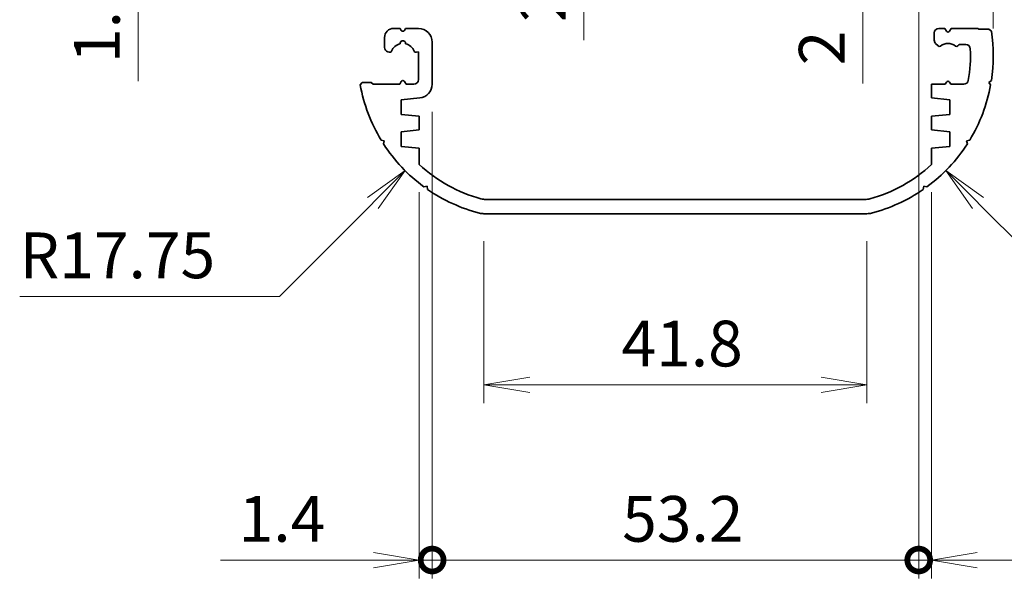
# Model space of a CAD drawing. Units: millimetres. Extents: x 14 to 2195, y 8 to 570.
# Drawn here: x 1219 to 1327, y 246 to 307 of the extents above; entities that cross this region are included whole.
import ezdxf

# ---------------------------------------------------------------- set-up
doc = ezdxf.new("R2010")
doc.units = ezdxf.units.MM
doc.layers.get('Defpoints').update_dxf_attribs({"lineweight": 25})
for name, color, linetype, lineweight in [('Dimension (ISO)', 7, 'Continuous', 18), ('Dimension (ISO) @ 1', 7, 'Continuous', 18), ('Visible (ISO)', 7, 'Continuous', 35)]:
    doc.layers.add(name, color=color, linetype=linetype, lineweight=lineweight)
doc.styles.add('Note Text (TK)', font='MS PGothic.ttf')
doc.dimstyles.new('Default - Method 1b (TK)', dxfattribs={"dimtxt": 2.5, "dimasz": 2.5, "dimexe": 1, "dimexo": 1.5, "dimgap": 1, "dimtad": 1, "dimrnd": 1e-08, "dimdsep": 46, "dimtxsty": 'Note Text (TK)', "dimblk": 'OPEN', "dimcen": 0.09, "dimdle": 5, "dimclrd": 100, "dimclre": 100, "dimclrt": 7, "dimadec": 1, "dimazin": 1, "dimtfac": 1, "dimtmove": 0, "dimatfit": 3, "dimldrblk": 'OPEN', "dimfxl": 1, "dimtolj": 1, "dimlwd": -1, "dimlwe": -1, "dimarcsym": 0})

# ---------------------------------------------------------------- blocks, each defined once
blk = doc.blocks.new('_DotSmall')
at = {"color": 0, "linetype": 'ByBlock', "const_width": 0.5}
blk.add_lwpolyline([(-0.0625, 0, 1), (0.0625, 0, 1)], format="xyb", close=True, dxfattribs=at)
blk = doc.blocks.new('_Open')
at = {"color": 0, "linetype": 'ByBlock', "lineweight": -2}
for p, q in [((-1, 0.167), (0, 0)), ((-1, -0.167), (0, 0)), ((0, 0), (-1, 0))]:
    blk.add_line(p, q, dxfattribs=at)
blk = doc.blocks.new('*D79')
at = {"layer": 'Defpoints', "color": 0}
for p in [(1262.78, 323.67), (1280.78, 323.67), (1262.78, 321.67)]:
    blk.add_point(p, dxfattribs=at)
at = {"layer": 'Dimension (ISO)', "color": 100}
for p, q in [((1280.78, 323.67), (1280.78, 333.67)), ((1265.78, 323.67), (1282.78, 323.67)), ((1280.78, 323.67), (1280.78, 321.67)), ((1265.78, 321.67), (1282.78, 321.67)), ((1280.78, 316.67), (1280.78, 304.77))]:
    blk.add_line(p, q, dxfattribs=at)
at = {"layer": 'Dimension (ISO)', "color": 100, "xscale": 5, "yscale": 5, "zscale": 5}
for name, p, rotation in [('_DotSmall', (1280.78, 323.67), 270), ('_Open', (1280.78, 321.67), 90)]:
    blk.add_blockref(name, p, dxfattribs=dict(at, rotation=rotation))
at = {"layer": 'Dimension (ISO)', "color": 7, "insert": (1276.28, 306.77), "char_height": 5, "attachment_point": 4, "rotation": 90, "style": 'Note Text (TK)'}
blk.add_mtext('\\A1;2', dxfattribs=at)
blk = doc.blocks.new('*D84')
at = {"layer": 'Defpoints', "color": 0}
for p in [(1311.28, 323.67), (1318.78, 323.67), (1318.73, 321.66)]:
    blk.add_point(p, dxfattribs=at)
at = {"layer": 'Dimension (ISO)', "color": 100}
for p, q in [((1311.28, 323.67), (1311.28, 333.67)), ((1315.78, 323.67), (1309.28, 323.67)), ((1311.28, 323.67), (1311.28, 321.66)), ((1315.73, 321.66), (1309.28, 321.66)), ((1311.28, 316.66), (1311.28, 300.03))]:
    blk.add_line(p, q, dxfattribs=at)
at = {"layer": 'Dimension (ISO)', "color": 100, "xscale": 5, "yscale": 5, "zscale": 5}
for name, p, rotation in [('_DotSmall', (1311.28, 323.67), 270), ('_Open', (1311.28, 321.66), 90)]:
    blk.add_blockref(name, p, dxfattribs=dict(at, rotation=rotation))
at = {"layer": 'Dimension (ISO)', "color": 7, "insert": (1306.78, 302.03), "char_height": 5, "attachment_point": 4, "rotation": 90, "style": 'Note Text (TK)'}
blk.add_mtext('\\A1;2', dxfattribs=at)
blk = doc.blocks.new('*D89')
at = {"layer": 'Defpoints', "color": 0}
for p in [(1232.03, 323.47), (1260.78, 323.47), (1260.78, 321.87)]:
    blk.add_point(p, dxfattribs=at)
at = {"layer": 'Dimension (ISO)', "color": 100}
for p, q in [((1232.03, 323.47), (1232.03, 333.47)), ((1257.78, 323.47), (1230.03, 323.47)), ((1232.03, 323.47), (1232.03, 321.87)), ((1257.78, 321.87), (1230.03, 321.87)), ((1232.03, 316.87), (1232.03, 300.28))]:
    blk.add_line(p, q, dxfattribs=at)
at = {"layer": 'Dimension (ISO)', "color": 100, "xscale": 5, "yscale": 5, "zscale": 5}
for name, p, rotation in [('_DotSmall', (1232.03, 323.47), 270), ('_Open', (1232.03, 321.87), 90)]:
    blk.add_blockref(name, p, dxfattribs=dict(at, rotation=rotation))
at = {"layer": 'Dimension (ISO)', "color": 7, "insert": (1227.53, 302.28), "char_height": 5, "attachment_point": 4, "rotation": 90, "style": 'Note Text (TK)'}
blk.add_mtext('\\A1;1.6', dxfattribs=at)
blk = doc.blocks.new('*D92')
at = {"layer": 'Defpoints', "color": 0}
for p in [(1320.78, 323.47), (1344.78, 323.47), (1320.78, 321.87)]:
    blk.add_point(p, dxfattribs=at)
at = {"layer": 'Dimension (ISO)', "color": 100}
for p, q in [((1344.78, 323.47), (1344.78, 333.47)), ((1323.78, 323.47), (1346.78, 323.47)), ((1344.78, 323.47), (1344.78, 321.87)), ((1323.78, 321.87), (1346.78, 321.87)), ((1344.78, 316.87), (1344.78, 300.28))]:
    blk.add_line(p, q, dxfattribs=at)
at = {"layer": 'Dimension (ISO)', "color": 100, "xscale": 5, "yscale": 5, "zscale": 5}
for name, p, rotation in [('_DotSmall', (1344.78, 323.47), 270), ('_Open', (1344.78, 321.87), 90)]:
    blk.add_blockref(name, p, dxfattribs=dict(at, rotation=rotation))
at = {"layer": 'Dimension (ISO)', "color": 7, "insert": (1340.28, 302.28), "char_height": 5, "attachment_point": 4, "rotation": 90, "style": 'Note Text (TK)'}
blk.add_mtext('\\A1;1.6', dxfattribs=at)
blk = doc.blocks.new('*D96')
at = {"layer": 'Defpoints', "color": 0}
for p in [(1325.53, 383.07), (1256.03, 317.07), (1325.53, 303.07)]:
    blk.add_point(p, dxfattribs=at)
at = {"layer": 'Dimension (ISO)', "color": 100}
for p, q in [((1256.03, 320.07), (1256.03, 385.07)), ((1325.53, 306.07), (1325.53, 385.07)), ((1261.03, 383.07), (1320.53, 383.07))]:
    blk.add_line(p, q, dxfattribs=at)
at = {"layer": 'Dimension (ISO)', "color": 100, "xscale": 5, "yscale": 5, "zscale": 5, "rotation": 180}
blk.add_blockref('_Open', (1256.03, 383.07), dxfattribs=at)
at = {"layer": 'Dimension (ISO)', "color": 100, "xscale": 5, "yscale": 5, "zscale": 5}
blk.add_blockref('_Open', (1325.53, 383.07), dxfattribs=at)
at = {"layer": 'Dimension (ISO)', "color": 7, "insert": (1284.97, 387.57), "char_height": 5, "attachment_point": 4, "style": 'Note Text (TK)'}
blk.add_mtext('\\A1;69.5', dxfattribs=at)
blk = doc.blocks.new('*D97')
at = {"layer": 'Defpoints', "color": 0}
for p in [(1273.78, 303.07), (1261.23, 290.52)]:
    blk.add_point(p, dxfattribs=at)
at = {"layer": 'Dimension (ISO)', "color": 100}
for p, q in [((1247.48, 276.76), (1257.7, 286.98)), ((1219.09, 276.76), (1247.48, 276.76))]:
    blk.add_line(p, q, dxfattribs=at)
at = {"layer": 'Dimension (ISO)', "color": 100, "xscale": 5, "yscale": 5, "zscale": 5, "rotation": 44.99999999999168}
blk.add_blockref('_Open', (1261.23, 290.52), dxfattribs=at)
at = {"layer": 'Dimension (ISO)', "color": 7, "insert": (1219.09, 281.26), "char_height": 5, "attachment_point": 4, "style": 'Note Text (TK)'}
blk.add_mtext('\\A1;R17.75', dxfattribs=at)
blk = doc.blocks.new('*D98')
at = {"layer": 'Defpoints', "color": 0}
for p in [(1307.78, 303.07), (1320.33, 290.52)]:
    blk.add_point(p, dxfattribs=at)
at = {"layer": 'Dimension (ISO)', "color": 100}
for p, q in [((1334.94, 275.91), (1323.87, 286.98)), ((1363.32, 275.91), (1334.94, 275.91))]:
    blk.add_line(p, q, dxfattribs=at)
at = {"layer": 'Dimension (ISO)', "color": 100, "xscale": 5, "yscale": 5, "zscale": 5, "rotation": 135.0000000000091}
blk.add_blockref('_Open', (1320.33, 290.52), dxfattribs=at)
at = {"layer": 'Dimension (ISO)', "color": 7, "insert": (1343.72, 280.41), "char_height": 5, "attachment_point": 4, "style": 'Note Text (TK)'}
blk.add_mtext('\\A1;R17.75', dxfattribs=at)
blk = doc.blocks.new('*D99')
at = {"layer": 'Defpoints', "color": 0}
for p in [(1269.85, 285.82), (1311.72, 285.82), (1269.85, 267.12)]:
    blk.add_point(p, dxfattribs=at)
at = {"layer": 'Dimension (ISO)', "color": 100}
for p, q in [((1269.85, 282.82), (1269.85, 265.12)), ((1311.72, 282.82), (1311.72, 265.12)), ((1306.72, 267.12), (1274.85, 267.12))]:
    blk.add_line(p, q, dxfattribs=at)
at = {"layer": 'Dimension (ISO)', "color": 100, "xscale": 5, "yscale": 5, "zscale": 5, "rotation": 180}
blk.add_blockref('_Open', (1269.85, 267.12), dxfattribs=at)
at = {"layer": 'Dimension (ISO)', "color": 100, "xscale": 5, "yscale": 5, "zscale": 5}
blk.add_blockref('_Open', (1311.72, 267.12), dxfattribs=at)
at = {"layer": 'Dimension (ISO)', "color": 7, "insert": (1284.89, 271.62), "char_height": 5, "attachment_point": 4, "style": 'Note Text (TK)'}
blk.add_mtext('\\A1;41.8', dxfattribs=at)
blk = doc.blocks.new('*D100')
at = {"layer": 'Defpoints', "color": 0}
for p in [(1264.18, 299.96), (1262.78, 291.17), (1264.18, 247.96)]:
    blk.add_point(p, dxfattribs=at)
at = {"layer": 'Dimension (ISO)', "color": 100}
for p, q in [((1264.18, 296.96), (1264.18, 245.96)), ((1262.78, 288.17), (1262.78, 245.96)), ((1257.78, 247.96), (1241.03, 247.96)), ((1264.18, 247.96), (1262.78, 247.96)), ((1264.18, 247.96), (1274.18, 247.96))]:
    blk.add_line(p, q, dxfattribs=at)
at = {"layer": 'Dimension (ISO)', "color": 100, "xscale": 5, "yscale": 5, "zscale": 5}
blk.add_blockref('_Open', (1262.78, 247.96), dxfattribs=at)
at = {"layer": 'Dimension (ISO)', "color": 100, "xscale": 5, "yscale": 5, "zscale": 5, "rotation": 180}
blk.add_blockref('_DotSmall', (1264.18, 247.96), dxfattribs=at)
at = {"layer": 'Dimension (ISO)', "color": 7, "insert": (1243.03, 252.46), "char_height": 5, "attachment_point": 4, "style": 'Note Text (TK)'}
blk.add_mtext('\\A1;1.4', dxfattribs=at)
blk = doc.blocks.new('*D101')
at = {"layer": 'Defpoints', "color": 0}
for p in [(1317.38, 315.57), (1264.18, 299.96), (1317.38, 247.96)]:
    blk.add_point(p, dxfattribs=at)
at = {"layer": 'Dimension (ISO)', "color": 100}
for p, q in [((1317.38, 312.57), (1317.38, 245.96)), ((1264.18, 296.96), (1264.18, 245.96)), ((1264.18, 247.96), (1317.38, 247.96))]:
    blk.add_line(p, q, dxfattribs=at)
at = {"layer": 'Dimension (ISO)', "color": 100, "xscale": 5, "yscale": 5, "zscale": 5, "rotation": 180}
blk.add_blockref('_DotSmall', (1264.18, 247.96), dxfattribs=at)
at = {"layer": 'Dimension (ISO)', "color": 100, "xscale": 5, "yscale": 5, "zscale": 5}
blk.add_blockref('_DotSmall', (1317.38, 247.96), dxfattribs=at)
at = {"layer": 'Dimension (ISO)', "color": 7, "insert": (1284.96, 252.46), "char_height": 5, "attachment_point": 4, "style": 'Note Text (TK)'}
blk.add_mtext('\\A1;53.2', dxfattribs=at)
blk = doc.blocks.new('*D102')
at = {"layer": 'Defpoints', "color": 0}
for p in [(1317.38, 315.57), (1318.78, 291.17), (1318.78, 247.96)]:
    blk.add_point(p, dxfattribs=at)
at = {"layer": 'Dimension (ISO)', "color": 100}
for p, q in [((1317.38, 312.57), (1317.38, 245.96)), ((1318.78, 288.17), (1318.78, 245.96)), ((1317.38, 247.96), (1312.38, 247.96)), ((1317.38, 247.96), (1318.78, 247.96)), ((1323.78, 247.96), (1340.54, 247.96))]:
    blk.add_line(p, q, dxfattribs=at)
at = {"layer": 'Dimension (ISO)', "color": 100, "xscale": 5, "yscale": 5, "zscale": 5}
blk.add_blockref('_DotSmall', (1317.38, 247.96), dxfattribs=at)
at = {"layer": 'Dimension (ISO)', "color": 100, "xscale": 5, "yscale": 5, "zscale": 5, "rotation": 180}
blk.add_blockref('_Open', (1318.78, 247.96), dxfattribs=at)
at = {"layer": 'Dimension (ISO)', "color": 7, "insert": (1330.78, 252.46), "char_height": 5, "attachment_point": 4, "style": 'Note Text (TK)'}
blk.add_mtext('\\A1;1.4', dxfattribs=at)

msp = doc.modelspace()

# ---------------------------------------------------------------- linework, layer by layer
at = {"layer": 'Visible (ISO)'}
for p, q in [((1259.9822, 306.0664), (1260.6822, 306.0664)), ((1260.6822, 306.0664), (1260.809, 305.8468)), ((1261.1554, 305.8468), (1261.2822, 306.0664)), ((1261.2822, 306.0664), (1262.6822, 306.0664)), ((1319.5822, 306.0664), (1320.2322, 306.0664)), ((1320.2322, 306.0664), (1320.409, 305.7602)), ((1320.7554, 305.7602), (1320.9322, 306.0664)), ((1320.9322, 306.0664), (1323.8403, 306.0664)), ((1323.8403, 306.0664), (1323.9403, 305.9664)), ((1323.9403, 305.9664), (1325.0403, 305.9664)), ((1325.0403, 305.9664), (1325.3262, 305.7627)), ((1258.9822, 303.986), (1258.9822, 305.0664)), ((1319.0822, 304.7735), (1319.0822, 305.5664)), ((1264.1822, 304.5664), (1264.1822, 299.9639)), ((1319.4954, 304.1533), (1319.2287, 304.42)), ((1321.7737, 304.2579), (1321.6691, 304.1533)), ((1322.5132, 304.3164), (1321.9151, 304.3164)), ((1259.4976, 303.4642), (1259.3528, 303.503)), ((1262.6822, 303.5219), (1262.4669, 303.4642)), ((1262.6822, 300.4664), (1262.6822, 303.5219)), ((1325.3262, 300.3701), (1325.0403, 300.1664)), ((1256.3205, 299.8805), (1256.5242, 300.1664)), ((1256.5242, 300.1664), (1257.5242, 300.1664)), ((1257.5242, 300.1664), (1257.7242, 299.9664)), ((1257.7242, 299.9664), (1260.6322, 299.9664)), ((1260.6322, 299.9664), (1260.809, 300.2726)), ((1261.1554, 300.2726), (1261.3322, 299.9664)), ((1261.3322, 299.9664), (1262.1822, 299.9664)), ((1318.7822, 299.9664), (1320.2822, 299.9664)), ((1318.7822, 298.4664), (1318.7822, 299.9664)), ((1320.2822, 299.9664), (1320.409, 300.186)), ((1320.7554, 300.186), (1320.8822, 299.9664)), ((1320.8822, 299.9664), (1322.3013, 299.9664)), ((1325.0403, 300.1664), (1325.244, 299.8805)), ((1262.8315, 298.4714), (1260.7822, 298.2664)), ((1260.7822, 298.2664), (1260.7822, 296.6664)), ((1320.7822, 298.2664), (1318.7822, 298.4664)), ((1320.7822, 296.6664), (1320.7822, 298.2664)), ((1260.7822, 296.6664), (1262.7822, 296.4664)), ((1262.7822, 296.4664), (1262.7822, 294.9664)), ((1318.7822, 296.4664), (1320.7822, 296.6664)), ((1318.7822, 294.9664), (1318.7822, 296.4664)), ((1262.7822, 294.9664), (1260.7822, 294.7664)), ((1320.7822, 294.7664), (1318.7822, 294.9664)), ((1260.7822, 294.7664), (1260.7822, 293.1664)), ((1320.7822, 293.1664), (1320.7822, 294.7664)), ((1258.9477, 293.7828), (1258.6055, 293.8616)), ((1258.8689, 293.4407), (1258.9477, 293.7828)), ((1260.7822, 293.1664), (1262.7822, 292.9664)), ((1262.7822, 292.9664), (1262.7822, 291.1736)), ((1318.7822, 292.9664), (1320.7822, 293.1664)), ((1318.7822, 291.1736), (1318.7822, 292.9664)), ((1322.959, 293.8616), (1322.6168, 293.7828)), ((1322.6168, 293.7828), (1322.6956, 293.4407)), ((1263.6296, 288.8125), (1263.2833, 288.7544)), ((1263.6877, 288.4663), (1263.6296, 288.8125)), ((1317.9349, 288.8125), (1317.8767, 288.4663)), ((1318.2811, 288.7544), (1317.9349, 288.8125)), ((1270.0473, 287.3664), (1311.5172, 287.3664)), ((1311.7192, 285.8164), (1269.8452, 285.8164))]:
    msp.add_line(p, q, dxfattribs=at)
for centre, radius, start, end in [((1259.9822, 305.0664), 1, 90, 180), ((1260.9822, 305.9468), 0.2, 210, 330), ((1262.6822, 304.5664), 1.5, 0, 90), ((1319.5822, 305.5664), 0.5, 90, 180), ((1320.5822, 305.8602), 0.2, 210, 330), ((1307.7822, 303.0664), 17.75, 351.262673, 8.737327), ((1260.9822, 304.4164), 0.3, 353.62063, 186.37937), ((1319.5822, 304.7735), 0.5, 180, 225), ((1259.4822, 303.986), 0.5, 180, 255), ((1259.5493, 303.6574), 0.2, 255, 337.586326), ((1260.9822, 303.0664), 1.35, 102.75874, 157.586326), ((1260.9822, 303.0664), 1.35, 22.413674, 77.24126), ((1262.4151, 303.6574), 0.2, 202.413674, 285), ((1319.6368, 304.2947), 0.2, 225, 307.586326), ((1320.5822, 303.0664), 1.35, 52.413674, 127.586326), ((1321.5277, 304.2947), 0.2, 232.413674, 315), ((1321.9151, 304.1164), 0.2, 90, 135), ((1322.5132, 303.8164), 0.5, 2.914602, 90), ((1307.7822, 303.0664), 15.25, 349.847358, 2.914602), ((1260.9822, 300.1726), 0.2, 30, 150), ((1262.1822, 300.4664), 0.5, 270, 0), ((1322.3013, 300.4664), 0.5, 270, 349.847358), ((1273.7822, 303.0664), 17.75, 190.340136, 211.237327), ((1262.6822, 299.9639), 1.5, 275.710593, 0), ((1320.5822, 300.086), 0.2, 30, 150), ((1307.7822, 303.0664), 17.75, 328.762673, 349.659864), ((1273.7822, 303.0664), 17.75, 212.840136, 233.737327), ((1307.7822, 303.0664), 17.75, 306.262673, 327.159864), ((1273.7822, 303.0664), 16.2, 227.233488, 254.750307), ((1307.7822, 303.0664), 16.2, 285.249693, 312.766512), ((1273.7822, 303.0664), 17.75, 235.340136, 255.524352), ((1270.0473, 289.3664), 2, 254.750307, 270), ((1311.5172, 289.3664), 2, 270, 285.249693), ((1307.7822, 303.0664), 17.75, 284.475648, 304.659864), ((1269.8452, 287.8164), 2, 255.524352, 270), ((1311.7192, 287.8164), 2, 270, 284.475648)]:
    msp.add_arc(centre, radius, start, end, dxfattribs=at)

# ---------------------------------------------------------------- dimensions: what is measured, and where the dimension line sits
at = {"layer": 'Dimension (ISO) @ 1', "color": 100}
for base, p1, p2, angle, override, picture, middle in [((1325.5322, 383.0664), (1256.0322, 317.0664), (1325.5322, 303.0664), 180, {"dimscale": 1, "dimtxt": 5, "dimasz": 5, "dimexe": 2, "dimexo": 3, "dimgap": 2, "dimdec": 2, "dimcen": 0.18, "dimtol": 0, "dimlim": 0, "dimtp": 0, "dimtm": 0, "dimtdec": 2, "dimtix": 0, "dimtofl": 0, "dimtmove": 0, "dimatfit": 1}, '*D96', (1290.7822, 383.0664)), ((1232.0322, 323.4664), (1260.7822, 321.8664), (1260.7822, 323.4664), 90, {"dimscale": 1, "dimtxt": 5, "dimasz": 5, "dimexe": 2, "dimexo": 3, "dimgap": 2, "dimdec": 2, "dimblk1": 'Open', "dimblk2": 'DotSmall', "dimsah": 1, "dimcen": 0.18, "dimdle": 0, "dimtol": 0, "dimlim": 0, "dimtp": 0, "dimtm": 0, "dimtdec": 2, "dimtix": 0, "dimtofl": 1, "dimtmove": 0, "dimatfit": 1}, '*D89', (1232.0322, 306.0738)), ((1280.7822, 323.6664), (1262.7822, 321.6664), (1262.7822, 323.6664), 90, {"dimscale": 1, "dimtxt": 5, "dimasz": 5, "dimexe": 2, "dimexo": 3, "dimgap": 2, "dimdec": 2, "dimblk1": 'Open', "dimblk2": 'DotSmall', "dimsah": 1, "dimcen": 0.18, "dimdle": 0, "dimtol": 0, "dimlim": 0, "dimtp": 0, "dimtm": 0, "dimtdec": 2, "dimtix": 0, "dimtofl": 1, "dimtmove": 0, "dimatfit": 1}, '*D79', (1280.7822, 308.2176)), ((1311.2822, 323.6664), (1318.733, 321.6615), (1318.7822, 323.6664), 90, {"dimscale": 1, "dimtxt": 5, "dimasz": 5, "dimexe": 2, "dimexo": 3, "dimgap": 2, "dimdec": 2, "dimblk1": 'Open', "dimblk2": 'DotSmall', "dimsah": 1, "dimcen": 0.18, "dimdle": 0, "dimtol": 0, "dimlim": 0, "dimtp": 0, "dimtm": 0, "dimtdec": 2, "dimtix": 0, "dimtofl": 1, "dimtmove": 0, "dimatfit": 1}, '*D84', (1311.2822, 303.483)), ((1344.7822, 323.4664), (1320.7822, 321.8664), (1320.7822, 323.4664), 90, {"dimscale": 1, "dimtxt": 5, "dimasz": 5, "dimexe": 2, "dimexo": 3, "dimgap": 2, "dimdec": 2, "dimblk1": 'Open', "dimblk2": 'DotSmall', "dimsah": 1, "dimcen": 0.18, "dimdle": 0, "dimtol": 0, "dimlim": 0, "dimtp": 0, "dimtm": 0, "dimtdec": 2, "dimtix": 0, "dimtofl": 1, "dimtmove": 0, "dimatfit": 1}, '*D92', (1344.7822, 306.0738)), ((1317.3822, 247.9639), (1264.1822, 299.9639), (1317.3822, 315.5664), 180, {"dimscale": 1, "dimtxt": 5, "dimasz": 5, "dimexe": 2, "dimexo": 3, "dimgap": 2, "dimdec": 2, "dimblk1": 'DotSmall', "dimblk2": 'DotSmall', "dimsah": 1, "dimcen": 0.18, "dimdle": 0, "dimtol": 0, "dimlim": 0, "dimtp": 0, "dimtm": 0, "dimtdec": 2, "dimtix": 0, "dimtofl": 0, "dimtmove": 0, "dimatfit": 1}, '*D101', (1290.7822, 247.9639)), ((1318.7822, 247.9639), (1317.3822, 315.5664), (1318.7822, 291.1736), 180, {"dimscale": 1, "dimtxt": 5, "dimasz": 5, "dimexe": 2, "dimexo": 3, "dimgap": 2, "dimdec": 2, "dimblk1": 'DotSmall', "dimblk2": 'Open', "dimsah": 1, "dimcen": 0.18, "dimdle": 0, "dimtol": 0, "dimlim": 0, "dimtp": 0, "dimtm": 0, "dimtdec": 2, "dimtix": 0, "dimtofl": 1, "dimtmove": 0, "dimatfit": 1}, '*D102', (1334.6601, 247.9639)), ((1264.1822, 247.9639), (1262.7822, 291.1736), (1264.1822, 299.9639), 180, {"dimscale": 1, "dimtxt": 5, "dimasz": 5, "dimexe": 2, "dimexo": 3, "dimgap": 2, "dimdec": 2, "dimblk1": 'Open', "dimblk2": 'DotSmall', "dimsah": 1, "dimcen": 0.18, "dimdle": 0, "dimtol": 0, "dimlim": 0, "dimtp": 0, "dimtm": 0, "dimtdec": 2, "dimtix": 0, "dimtofl": 1, "dimtmove": 0, "dimatfit": 1}, '*D100', (1246.9044, 247.9639)), ((1269.8452, 267.1241), (1311.7192, 285.8164), (1269.8452, 285.8164), 180, {"dimscale": 1, "dimtxt": 5, "dimasz": 5, "dimexe": 2, "dimexo": 3, "dimgap": 2, "dimdec": 2, "dimlfac": 0.998233, "dimcen": 0.18, "dimtol": 0, "dimlim": 0, "dimtp": 0, "dimtm": 0, "dimtdec": 2, "dimtix": 0, "dimtofl": 0, "dimtmove": 0, "dimatfit": 1}, '*D99', (1290.7822, 267.1241))]:
    dim = msp.add_linear_dim(base=base, p1=p1, p2=p2, angle=angle, dimstyle='Default - Method 1b (TK)', override=override, dxfattribs=at)
    dim.commit()
    dim.dimension.update_dxf_attribs({"geometry": picture, "text_midpoint": middle, "dimtype": 160})
for center, mpoint, picture, middle in [((1273.7822, 303.0664), (1261.2311, 290.5153), '*D97', (1228.8912, 276.7601)), ((1307.7822, 303.0664), (1320.3334, 290.5153), '*D98', (1353.5231, 275.9103))]:
    dim = msp.add_radius_dim(center=center, mpoint=mpoint, dimstyle='Default - Method 1b (TK)', override={"dimscale": 1, "dimtxt": 5, "dimasz": 5, "dimexe": 2, "dimexo": 3, "dimgap": 2, "dimtih": 1, "dimtoh": 1, "dimdec": 2, "dimlfac": 1, "dimcen": 0, "dimtol": 0, "dimlim": 0, "dimtp": 0, "dimtm": 0, "dimtdec": 2, "dimtix": 0, "dimtofl": 0, "dimtmove": 0, "dimatfit": 3}, dxfattribs=at)
    dim.commit()
    dim.dimension.update_dxf_attribs({"geometry": picture, "text_midpoint": middle, "dimtype": 164})

doc.saveas('drawing.dxf')
